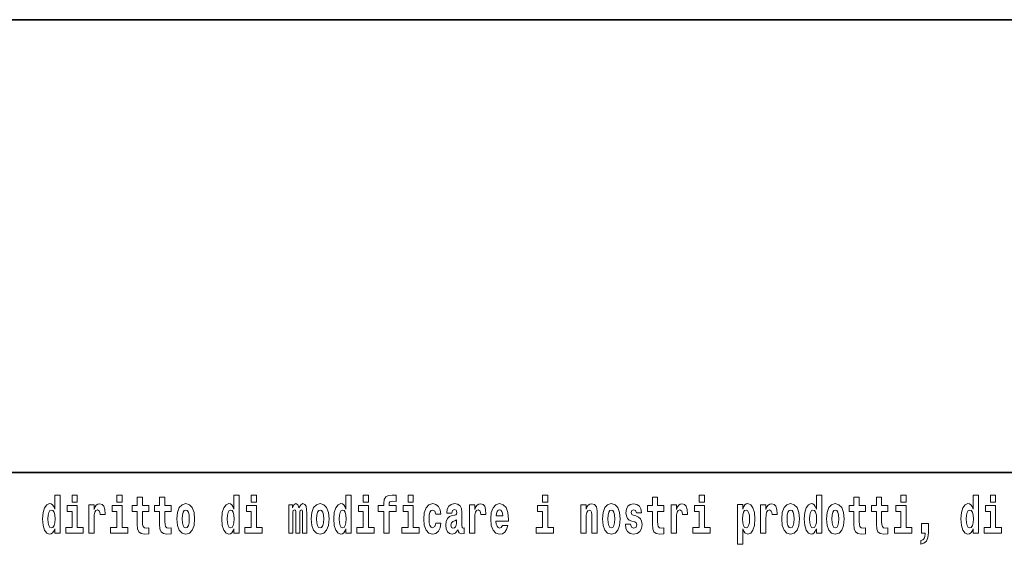
# Model space of a CAD drawing. Extents: x 0 to 210, y 0 to 297.
# Drawn here: x 115 to 144, y 16 to 32 of the extents above; entities that cross this region are included whole.
import ezdxf

# ---------------------------------------------------------------- set-up
doc = ezdxf.new("R2010")
doc.units = 0

msp = doc.modelspace()

# ---------------------------------------------------------------- linework, layer by layer
at = {"color": 7, "lineweight": 35}
for p, q in [((20, 31.5), (200, 31.5)), ((147.812, 18), (71, 18))]:
    msp.add_line(p, q, dxfattribs=at)
at = {"color": 7, "lineweight": 13}
for points in [[(115.983, 16.325), (115.983, 16.193), (116.142, 16.193), (116.142, 17.332), (115.983, 17.332), (115.983, 16.915), (115.951, 16.986), (115.915, 17.037), (115.875, 17.065), (115.829, 17.075), (115.745, 17.043), (115.678, 16.954), (115.635, 16.812), (115.619, 16.62), (115.635, 16.426), (115.678, 16.282), (115.745, 16.193), (115.829, 16.163), (115.877, 16.173), (115.916, 16.201), (115.951, 16.252)], [(116.498, 17.332), (116.498, 17.116), (116.654, 17.116), (116.654, 17.332)], [(117.834, 17.332), (117.834, 17.116), (117.99, 17.116), (117.99, 17.332)], [(121.326, 16.325), (121.326, 16.193), (121.485, 16.193), (121.485, 17.332), (121.326, 17.332), (121.326, 16.915), (121.294, 16.986), (121.259, 17.037), (121.219, 17.065), (121.172, 17.075), (121.088, 17.043), (121.021, 16.954), (120.978, 16.812), (120.963, 16.62), (120.978, 16.426), (121.021, 16.282), (121.088, 16.193), (121.172, 16.163), (121.22, 16.173), (121.26, 16.201), (121.294, 16.252)], [(121.841, 17.332), (121.841, 17.116), (121.998, 17.116), (121.998, 17.332)], [(124.666, 16.325), (124.666, 16.193), (124.825, 16.193), (124.825, 17.332), (124.666, 17.332), (124.666, 16.915), (124.634, 16.986), (124.598, 17.037), (124.558, 17.065), (124.512, 17.075), (124.428, 17.043), (124.361, 16.954), (124.318, 16.812), (124.302, 16.62), (124.318, 16.426), (124.361, 16.282), (124.428, 16.193), (124.512, 16.163), (124.56, 16.173), (124.6, 16.201), (124.634, 16.252)], [(125.181, 17.332), (125.181, 17.116), (125.337, 17.116), (125.337, 17.332)], [(125.623, 16.839), (125.793, 16.839), (125.793, 16.193), (125.95, 16.193), (125.95, 16.839), (126.162, 16.839), (126.162, 17.016), (125.95, 17.016), (125.95, 17.053), (125.956, 17.099), (125.978, 17.129), (126.013, 17.144), (126.064, 17.151), (126.163, 17.143), (126.163, 17.324), (126.046, 17.332), (125.933, 17.319), (125.854, 17.279), (125.808, 17.203), (125.793, 17.083), (125.793, 17.016), (125.623, 17.016)], [(126.517, 17.332), (126.517, 17.116), (126.673, 17.116), (126.673, 17.332)], [(130.524, 17.332), (130.524, 17.116), (130.681, 17.116), (130.681, 17.332)], [(135.2, 17.332), (135.2, 17.116), (135.356, 17.116), (135.356, 17.332)], [(138.693, 16.325), (138.693, 16.193), (138.851, 16.193), (138.851, 17.332), (138.693, 17.332), (138.693, 16.915), (138.66, 16.986), (138.625, 17.037), (138.585, 17.065), (138.538, 17.075), (138.454, 17.043), (138.387, 16.954), (138.344, 16.812), (138.329, 16.62), (138.344, 16.426), (138.387, 16.282), (138.454, 16.193), (138.538, 16.163), (138.586, 16.173), (138.626, 16.201), (138.66, 16.252)], [(141.211, 17.332), (141.211, 17.116), (141.368, 17.116), (141.368, 17.332)], [(143.368, 16.325), (143.368, 16.193), (143.527, 16.193), (143.527, 17.332), (143.368, 17.332), (143.368, 16.915), (143.336, 16.986), (143.3, 17.037), (143.26, 17.065), (143.214, 17.075), (143.129, 17.043), (143.063, 16.954), (143.02, 16.812), (143.004, 16.62), (143.02, 16.426), (143.063, 16.282), (143.129, 16.193), (143.214, 16.163), (143.262, 16.173), (143.301, 16.201), (143.336, 16.252)], [(143.883, 17.332), (143.883, 17.116), (144.039, 17.116), (144.039, 17.332)], [(116.993, 17.045), (116.993, 16.193), (117.152, 16.193), (117.152, 16.626), (117.156, 16.74), (117.172, 16.823), (117.204, 16.873), (117.255, 16.891), (117.311, 16.854), (117.327, 16.812), (117.332, 16.753), (117.332, 16.748), (117.486, 16.748), (117.486, 16.763), (117.476, 16.899), (117.448, 16.996), (117.398, 17.053), (117.326, 17.073), (117.268, 17.062), (117.221, 17.03), (117.182, 16.976), (117.152, 16.9), (117.152, 17.045)], [(118.787, 17.016), (118.597, 17.016), (118.597, 17.265), (118.441, 17.265), (118.441, 17.016), (118.292, 17.016), (118.292, 16.839), (118.441, 16.839), (118.441, 16.46), (118.451, 16.323), (118.486, 16.232), (118.554, 16.181), (118.66, 16.163), (118.787, 16.171), (118.787, 16.352), (118.714, 16.346), (118.654, 16.358), (118.618, 16.396), (118.602, 16.458), (118.597, 16.541), (118.597, 16.839), (118.787, 16.839)], [(119.455, 17.016), (119.265, 17.016), (119.265, 17.265), (119.109, 17.265), (119.109, 17.016), (118.96, 17.016), (118.96, 16.839), (119.109, 16.839), (119.109, 16.46), (119.119, 16.323), (119.154, 16.232), (119.222, 16.181), (119.328, 16.163), (119.455, 16.171), (119.455, 16.352), (119.382, 16.346), (119.322, 16.358), (119.286, 16.396), (119.269, 16.458), (119.265, 16.541), (119.265, 16.839), (119.455, 16.839)], [(119.624, 16.618), (119.642, 16.423), (119.694, 16.281), (119.778, 16.193), (119.889, 16.163), (119.998, 16.193), (120.082, 16.281), (120.134, 16.423), (120.153, 16.618), (120.134, 16.812), (120.082, 16.956), (119.997, 17.043), (119.887, 17.075), (119.778, 17.043), (119.694, 16.956), (119.642, 16.812)], [(123.372, 16.824), (123.372, 16.193), (123.499, 16.193), (123.499, 16.782), (123.493, 16.905), (123.476, 16.997), (123.439, 17.054), (123.378, 17.075), (123.315, 17.043), (123.263, 16.951), (123.227, 17.041), (123.166, 17.075), (123.111, 17.043), (123.072, 16.954), (123.072, 17.045), (122.957, 17.045), (122.957, 16.193), (123.083, 16.193), (123.083, 16.818), (123.095, 16.875), (123.131, 16.896), (123.157, 16.88), (123.166, 16.835), (123.166, 16.193), (123.29, 16.193), (123.29, 16.818), (123.303, 16.875), (123.338, 16.896), (123.364, 16.88), (123.372, 16.835)], [(123.632, 16.618), (123.65, 16.423), (123.702, 16.281), (123.785, 16.193), (123.896, 16.163), (124.006, 16.193), (124.089, 16.281), (124.141, 16.423), (124.16, 16.618), (124.141, 16.812), (124.089, 16.956), (124.005, 17.043), (123.895, 17.075), (123.785, 17.043), (123.702, 16.956), (123.65, 16.812)], [(127.342, 16.498), (127.311, 16.393), (127.248, 16.355), (127.204, 16.371), (127.17, 16.422), (127.15, 16.506), (127.144, 16.621), (127.15, 16.736), (127.171, 16.82), (127.205, 16.869), (127.248, 16.886), (127.311, 16.853), (127.341, 16.763), (127.498, 16.763), (127.474, 16.892), (127.424, 16.991), (127.349, 17.053), (127.251, 17.075), (127.14, 17.041), (127.056, 16.95), (127.002, 16.805), (126.984, 16.617), (127.002, 16.43), (127.053, 16.287), (127.134, 16.195), (127.241, 16.163), (127.343, 16.187), (127.422, 16.252), (127.474, 16.358), (127.498, 16.498)], [(127.823, 16.788), (127.84, 16.87), (127.897, 16.899), (127.949, 16.877), (127.967, 16.813), (127.96, 16.764), (127.938, 16.74), (127.898, 16.731), (127.836, 16.721), (127.752, 16.69), (127.691, 16.631), (127.654, 16.547), (127.642, 16.438), (127.654, 16.323), (127.691, 16.236), (127.749, 16.184), (127.829, 16.163), (127.925, 16.197), (128.008, 16.297), (128.02, 16.239), (128.043, 16.201), (128.077, 16.182), (128.124, 16.174), (128.188, 16.187), (128.188, 16.352), (128.161, 16.347), (128.126, 16.368), (128.119, 16.433), (128.119, 16.81), (128.106, 16.926), (128.066, 17.008), (127.996, 17.057), (127.897, 17.075), (127.802, 17.054), (127.731, 16.999), (127.685, 16.912), (127.671, 16.801), (127.671, 16.788)], [(128.347, 17.045), (128.347, 16.193), (128.507, 16.193), (128.507, 16.626), (128.511, 16.74), (128.527, 16.823), (128.558, 16.873), (128.609, 16.891), (128.666, 16.854), (128.681, 16.812), (128.687, 16.753), (128.687, 16.748), (128.841, 16.748), (128.841, 16.763), (128.831, 16.899), (128.802, 16.996), (128.752, 17.053), (128.68, 17.073), (128.623, 17.062), (128.576, 17.03), (128.537, 16.976), (128.507, 16.9), (128.507, 17.045)], [(129.329, 16.422), (129.296, 16.368), (129.248, 16.349), (129.206, 16.362), (129.173, 16.4), (129.149, 16.463), (129.137, 16.55), (129.509, 16.55), (129.51, 16.607), (129.492, 16.808), (129.44, 16.956), (129.357, 17.045), (129.244, 17.075), (129.136, 17.043), (129.053, 16.954), (129, 16.81), (128.982, 16.62), (129, 16.426), (129.053, 16.282), (129.134, 16.193), (129.241, 16.163), (129.329, 16.179), (129.4, 16.225), (129.455, 16.304), (129.496, 16.422)], [(131.666, 17.045), (131.666, 16.193), (131.825, 16.193), (131.825, 16.617), (131.829, 16.732), (131.846, 16.815), (131.878, 16.864), (131.928, 16.881), (131.969, 16.866), (131.991, 16.824), (131.999, 16.756), (132.001, 16.667), (132.001, 16.193), (132.16, 16.193), (132.16, 16.71), (132.154, 16.862), (132.132, 16.976), (132.081, 17.048), (131.99, 17.073), (131.937, 17.064), (131.892, 17.035), (131.856, 16.986), (131.825, 16.915), (131.825, 17.045)], [(132.315, 16.618), (132.333, 16.423), (132.385, 16.281), (132.468, 16.193), (132.579, 16.163), (132.689, 16.193), (132.772, 16.281), (132.824, 16.423), (132.843, 16.618), (132.824, 16.812), (132.772, 16.956), (132.688, 17.043), (132.578, 17.075), (132.468, 17.043), (132.385, 16.956), (132.333, 16.812)], [(133.28, 16.531), (133.324, 16.501), (133.339, 16.444), (133.315, 16.374), (133.244, 16.347), (133.176, 16.379), (133.149, 16.468), (132.999, 16.468), (133.014, 16.338), (133.062, 16.241), (133.138, 16.184), (133.243, 16.163), (133.35, 16.184), (133.429, 16.241), (133.478, 16.333), (133.495, 16.457), (133.482, 16.552), (133.449, 16.625), (133.392, 16.677), (133.313, 16.709), (133.226, 16.729), (133.185, 16.756), (133.169, 16.813), (133.188, 16.869), (133.24, 16.892), (133.301, 16.867), (133.326, 16.805), (133.478, 16.805), (133.478, 16.808), (133.461, 16.916), (133.415, 17), (133.34, 17.054), (133.243, 17.073), (133.145, 17.054), (133.074, 16.999), (133.03, 16.913), (133.015, 16.802), (133.026, 16.71), (133.06, 16.637), (133.113, 16.585), (133.186, 16.555)], [(134.149, 17.016), (133.959, 17.016), (133.959, 17.265), (133.803, 17.265), (133.803, 17.016), (133.654, 17.016), (133.654, 16.839), (133.803, 16.839), (133.803, 16.46), (133.813, 16.323), (133.848, 16.232), (133.916, 16.181), (134.023, 16.163), (134.149, 16.171), (134.149, 16.352), (134.076, 16.346), (134.016, 16.358), (133.98, 16.396), (133.964, 16.458), (133.959, 16.541), (133.959, 16.839), (134.149, 16.839)], [(134.359, 17.045), (134.359, 16.193), (134.519, 16.193), (134.519, 16.626), (134.522, 16.74), (134.539, 16.823), (134.57, 16.873), (134.621, 16.891), (134.677, 16.854), (134.693, 16.812), (134.698, 16.753), (134.698, 16.748), (134.853, 16.748), (134.853, 16.763), (134.843, 16.899), (134.814, 16.996), (134.764, 17.053), (134.692, 17.073), (134.634, 17.062), (134.587, 17.03), (134.549, 16.976), (134.519, 16.9), (134.519, 17.045)], [(136.338, 17.046), (136.338, 15.864), (136.497, 15.864), (136.497, 16.325), (136.528, 16.252), (136.562, 16.201), (136.651, 16.163), (136.734, 16.193), (136.801, 16.282), (136.844, 16.426), (136.861, 16.62), (136.844, 16.812), (136.801, 16.954), (136.734, 17.043), (136.651, 17.075), (136.602, 17.065), (136.562, 17.037), (136.528, 16.986), (136.497, 16.915), (136.497, 17.046)], [(137.031, 17.045), (137.031, 16.193), (137.19, 16.193), (137.19, 16.626), (137.194, 16.74), (137.21, 16.823), (137.241, 16.873), (137.292, 16.891), (137.349, 16.854), (137.364, 16.812), (137.37, 16.753), (137.37, 16.748), (137.524, 16.748), (137.524, 16.763), (137.514, 16.899), (137.485, 16.996), (137.435, 17.053), (137.363, 17.073), (137.306, 17.062), (137.259, 17.03), (137.22, 16.976), (137.19, 16.9), (137.19, 17.045)], [(137.658, 16.618), (137.676, 16.423), (137.728, 16.281), (137.812, 16.193), (137.923, 16.163), (138.032, 16.193), (138.116, 16.281), (138.168, 16.423), (138.187, 16.618), (138.168, 16.812), (138.116, 16.956), (138.031, 17.043), (137.921, 17.075), (137.812, 17.043), (137.728, 16.956), (137.676, 16.812)], [(138.994, 16.618), (139.012, 16.423), (139.064, 16.281), (139.147, 16.193), (139.258, 16.163), (139.368, 16.193), (139.451, 16.281), (139.504, 16.423), (139.522, 16.618), (139.504, 16.812), (139.451, 16.956), (139.367, 17.043), (139.257, 17.075), (139.147, 17.043), (139.064, 16.956), (139.012, 16.812)], [(140.16, 17.016), (139.971, 17.016), (139.971, 17.265), (139.814, 17.265), (139.814, 17.016), (139.666, 17.016), (139.666, 16.839), (139.814, 16.839), (139.814, 16.46), (139.824, 16.323), (139.86, 16.232), (139.927, 16.181), (140.034, 16.163), (140.16, 16.171), (140.16, 16.352), (140.087, 16.346), (140.027, 16.358), (139.992, 16.396), (139.975, 16.458), (139.971, 16.541), (139.971, 16.839), (140.16, 16.839)], [(140.828, 17.016), (140.639, 17.016), (140.639, 17.265), (140.482, 17.265), (140.482, 17.016), (140.334, 17.016), (140.334, 16.839), (140.482, 16.839), (140.482, 16.46), (140.492, 16.323), (140.528, 16.232), (140.595, 16.181), (140.702, 16.163), (140.828, 16.171), (140.828, 16.352), (140.755, 16.346), (140.695, 16.358), (140.66, 16.396), (140.643, 16.458), (140.639, 16.541), (140.639, 16.839), (140.828, 16.839)], [(115.882, 16.885), (115.928, 16.867), (115.961, 16.818), (115.983, 16.734), (115.991, 16.62), (115.983, 16.504), (115.961, 16.42), (115.926, 16.369), (115.882, 16.354), (115.839, 16.369), (115.806, 16.42), (115.784, 16.504), (115.778, 16.62), (115.784, 16.734), (115.806, 16.816), (115.839, 16.867)], [(116.825, 16.369), (116.654, 16.369), (116.654, 17.016), (116.354, 17.016), (116.354, 16.839), (116.498, 16.839), (116.498, 16.369), (116.308, 16.369), (116.308, 16.193), (116.825, 16.193)], [(118.161, 16.369), (117.99, 16.369), (117.99, 17.016), (117.689, 17.016), (117.689, 16.839), (117.834, 16.839), (117.834, 16.369), (117.644, 16.369), (117.644, 16.193), (118.161, 16.193)], [(119.889, 16.886), (119.933, 16.869), (119.966, 16.818), (119.986, 16.734), (119.994, 16.62), (119.986, 16.504), (119.966, 16.42), (119.933, 16.369), (119.889, 16.354), (119.843, 16.369), (119.81, 16.422), (119.79, 16.507), (119.783, 16.626), (119.79, 16.737), (119.811, 16.818), (119.844, 16.869)], [(121.226, 16.885), (121.271, 16.867), (121.304, 16.818), (121.326, 16.734), (121.334, 16.62), (121.326, 16.504), (121.304, 16.42), (121.27, 16.369), (121.226, 16.354), (121.182, 16.369), (121.149, 16.42), (121.128, 16.504), (121.121, 16.62), (121.128, 16.734), (121.149, 16.816), (121.182, 16.867)], [(122.169, 16.369), (121.998, 16.369), (121.998, 17.016), (121.697, 17.016), (121.697, 16.839), (121.841, 16.839), (121.841, 16.369), (121.652, 16.369), (121.652, 16.193), (122.169, 16.193)], [(123.896, 16.886), (123.94, 16.869), (123.974, 16.818), (123.994, 16.734), (124.002, 16.62), (123.994, 16.504), (123.974, 16.42), (123.94, 16.369), (123.896, 16.354), (123.851, 16.369), (123.817, 16.422), (123.797, 16.507), (123.791, 16.626), (123.797, 16.737), (123.818, 16.818), (123.852, 16.869)], [(124.565, 16.885), (124.611, 16.867), (124.644, 16.818), (124.666, 16.734), (124.674, 16.62), (124.666, 16.504), (124.644, 16.42), (124.61, 16.369), (124.565, 16.354), (124.522, 16.369), (124.489, 16.42), (124.468, 16.504), (124.461, 16.62), (124.468, 16.734), (124.489, 16.816), (124.522, 16.867)], [(125.508, 16.369), (125.337, 16.369), (125.337, 17.016), (125.037, 17.016), (125.037, 16.839), (125.181, 16.839), (125.181, 16.369), (124.991, 16.369), (124.991, 16.193), (125.508, 16.193)], [(126.844, 16.369), (126.673, 16.369), (126.673, 17.016), (126.373, 17.016), (126.373, 16.839), (126.517, 16.839), (126.517, 16.369), (126.327, 16.369), (126.327, 16.193), (126.844, 16.193)], [(129.347, 16.713), (129.141, 16.713), (129.15, 16.786), (129.173, 16.842), (129.205, 16.877), (129.244, 16.889), (129.285, 16.877), (129.317, 16.843), (129.337, 16.788)], [(130.852, 16.369), (130.681, 16.369), (130.681, 17.016), (130.38, 17.016), (130.38, 16.839), (130.524, 16.839), (130.524, 16.369), (130.335, 16.369), (130.335, 16.193), (130.852, 16.193)], [(132.579, 16.886), (132.624, 16.869), (132.657, 16.818), (132.677, 16.734), (132.685, 16.62), (132.677, 16.504), (132.657, 16.42), (132.624, 16.369), (132.579, 16.354), (132.534, 16.369), (132.5, 16.422), (132.48, 16.507), (132.474, 16.626), (132.48, 16.737), (132.501, 16.818), (132.535, 16.869)], [(135.527, 16.369), (135.356, 16.369), (135.356, 17.016), (135.056, 17.016), (135.056, 16.839), (135.2, 16.839), (135.2, 16.369), (135.01, 16.369), (135.01, 16.193), (135.527, 16.193)], [(136.598, 16.885), (136.64, 16.867), (136.673, 16.816), (136.694, 16.734), (136.702, 16.62), (136.694, 16.504), (136.673, 16.42), (136.64, 16.369), (136.598, 16.354), (136.551, 16.369), (136.517, 16.422), (136.496, 16.507), (136.489, 16.626), (136.496, 16.737), (136.518, 16.818), (136.552, 16.867)], [(137.923, 16.886), (137.967, 16.869), (138, 16.818), (138.02, 16.734), (138.028, 16.62), (138.02, 16.504), (138, 16.42), (137.967, 16.369), (137.923, 16.354), (137.877, 16.369), (137.844, 16.422), (137.824, 16.507), (137.817, 16.626), (137.824, 16.737), (137.845, 16.818), (137.878, 16.869)], [(138.592, 16.885), (138.637, 16.867), (138.67, 16.818), (138.693, 16.734), (138.7, 16.62), (138.693, 16.504), (138.67, 16.42), (138.636, 16.369), (138.592, 16.354), (138.548, 16.369), (138.515, 16.42), (138.494, 16.504), (138.487, 16.62), (138.494, 16.734), (138.515, 16.816), (138.548, 16.867)], [(139.258, 16.886), (139.303, 16.869), (139.336, 16.818), (139.356, 16.734), (139.364, 16.62), (139.356, 16.504), (139.336, 16.42), (139.303, 16.369), (139.258, 16.354), (139.213, 16.369), (139.18, 16.422), (139.16, 16.507), (139.153, 16.626), (139.16, 16.737), (139.181, 16.818), (139.214, 16.869)], [(141.538, 16.369), (141.368, 16.369), (141.368, 17.016), (141.067, 17.016), (141.067, 16.839), (141.211, 16.839), (141.211, 16.369), (141.021, 16.369), (141.021, 16.193), (141.538, 16.193)], [(143.267, 16.885), (143.313, 16.867), (143.346, 16.818), (143.368, 16.734), (143.376, 16.62), (143.368, 16.504), (143.346, 16.42), (143.311, 16.369), (143.267, 16.354), (143.224, 16.369), (143.19, 16.42), (143.169, 16.504), (143.163, 16.62), (143.169, 16.734), (143.19, 16.816), (143.224, 16.867)], [(144.21, 16.369), (144.039, 16.369), (144.039, 17.016), (143.739, 17.016), (143.739, 16.839), (143.883, 16.839), (143.883, 16.369), (143.693, 16.369), (143.693, 16.193), (144.21, 16.193)], [(127.965, 16.498), (127.956, 16.433), (127.933, 16.384), (127.898, 16.352), (127.857, 16.342), (127.812, 16.369), (127.795, 16.439), (127.808, 16.507), (127.848, 16.544), (127.916, 16.563), (127.965, 16.596)], [(141.804, 15.864), (141.9, 15.894), (141.972, 15.96), (142.017, 16.067), (142.032, 16.205), (142.032, 16.485), (141.828, 16.485), (141.828, 16.193), (141.939, 16.193), (141.939, 16.171), (141.93, 16.094), (141.906, 16.035), (141.864, 15.995), (141.804, 15.973)]]:
    msp.add_lwpolyline(points, close=True, dxfattribs=at)

doc.saveas('drawing.dxf')
